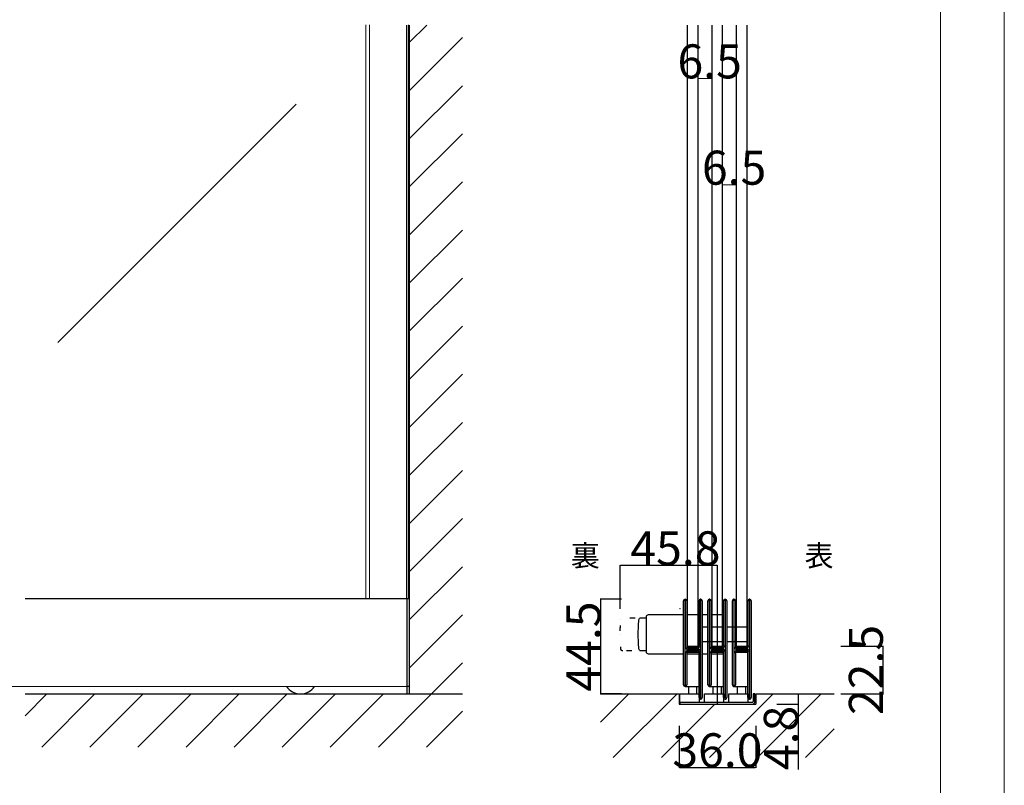
# Model space of a CAD drawing. Extents: x 0 to 1680, y -2 to 1186.
# Drawn here: x 1217 to 1680, y 239 to 599 of the extents above; entities that cross this region are included whole.
import ezdxf

# ---------------------------------------------------------------- set-up
doc = ezdxf.new("R2010")
doc.units = 0
doc.header["$LTSCALE"] = 4
doc.header["$MEASUREMENT"] = 0
doc.linetypes.add('DOT', pattern=[2.5, 0.625, -1.875])
doc.layers.get('Defpoints').update_dxf_attribs({"linetype": 'CONTINUOUS'})
for name, color, linetype, lineweight in [('_0-0_', 7, 'CONTINUOUS', 15), ('_0-1_', 7, 'CONTINUOUS', 30), ('_0-2_', 7, 'CONTINUOUS', 25), ('_0-3_', 7, 'CONTINUOUS', 30), ('_0-4_', 7, 'CONTINUOUS', 13)]:
    doc.layers.add(name, color=color, linetype=linetype, lineweight=lineweight)
doc.dimstyles.get("Standard").update_dxf_attribs({"dimtxt": 16, "dimasz": 0.18, "dimexe": 0.18, "dimexo": 0.0625, "dimgap": 0.09, "dimtad": 1, "dimdec": 1, "dimzin": 0, "dimdsep": 46, "dimtxsty": 'STANDARD', "dimcen": 0.09, "dimadec": 0, "dimazin": 0, "dimtfac": 1, "dimtdec": 1, "dimtofl": 0, "dimtmove": 0, "dimatfit": 3, "dimfxl": 1, "dimtolj": 1, "dimtzin": 0, "dimarcsym": 0})

# ---------------------------------------------------------------- blocks, each defined once
blk = doc.blocks.new('*D15')
at = {"layer": '_0-4_', "color": 0, "linetype": 'Continuous', "lineweight": -2}
for p, q in [((1499.25, 322.0625), (1499.25, 342.56)), ((1544.82, 342.38), (1499.43, 342.38)), ((1545, 277.2625), (1545, 342.56))]:
    blk.add_line(p, q, dxfattribs=at)
at = {"layer": '_0-4_', "color": 0, "linetype": 'Continuous'}
for points in [[(1499.43, 342.41), (1499.43, 342.35), (1499.25, 342.38)], [(1544.82, 342.41), (1544.82, 342.35), (1545, 342.38)]]:
    blk.add_solid(points, dxfattribs=at)
at = {"layer": 'Defpoints', "color": 0, "linetype": 'Continuous'}
for p in [(1499.25, 342.38), (1499.25, 322), (1545, 277.2)]:
    blk.add_point(p, dxfattribs=at)
at = {"layer": '_0-4_', "color": 0, "linetype": 'Continuous', "insert": (1525.225, 350.47), "char_height": 16, "attachment_point": 5}
blk.add_mtext('\\A1;45.8', dxfattribs=at)
blk = doc.blocks.new('*D16')
at = {"layer": '_0-4_', "color": 0, "linetype": 'Continuous', "lineweight": -2}
for p, q in [((1499.9375, 326.5), (1489.82, 326.5)), ((1490, 326.32), (1490, 282.18)), ((1499.9375, 282), (1489.82, 282))]:
    blk.add_line(p, q, dxfattribs=at)
at = {"layer": '_0-4_', "color": 0, "linetype": 'Continuous'}
for points in [[(1489.97, 326.32), (1490.03, 326.32), (1490, 326.5)], [(1489.97, 282.18), (1490.03, 282.18), (1490, 282)]]:
    blk.add_solid(points, dxfattribs=at)
at = {"layer": 'Defpoints', "color": 0, "linetype": 'Continuous'}
for p in [(1500, 326.5), (1490, 282), (1500, 282)]:
    blk.add_point(p, dxfattribs=at)
at = {"layer": '_0-4_', "color": 0, "linetype": 'Continuous', "insert": (1481.91, 304.25), "char_height": 16, "attachment_point": 5, "rotation": 90}
blk.add_mtext('\\A1;44.5', dxfattribs=at)
blk = doc.blocks.new('*D20')
at = {"layer": '_0-4_', "color": 0, "linetype": 'Continuous', "lineweight": -2}
for p, q in [((1527, 266.9375), (1527, 247.2)), ((1563, 266.9375), (1563, 247.2)), ((1527.18, 247.38), (1562.82, 247.38))]:
    blk.add_line(p, q, dxfattribs=at)
at = {"layer": '_0-4_', "color": 0, "linetype": 'Continuous'}
for points in [[(1527.18, 247.41), (1527.18, 247.35), (1527, 247.38)], [(1562.82, 247.41), (1562.82, 247.35), (1563, 247.38)]]:
    blk.add_solid(points, dxfattribs=at)
at = {"layer": 'Defpoints', "color": 0, "linetype": 'Continuous'}
for p in [(1527, 267), (1563, 267), (1563, 247.38)]:
    blk.add_point(p, dxfattribs=at)
at = {"layer": '_0-4_', "color": 0, "linetype": 'Continuous', "insert": (1545, 255.47), "char_height": 16, "attachment_point": 5}
blk.add_mtext('\\A1;36.0', dxfattribs=at)
blk = doc.blocks.new('*D74')
at = {"layer": '_0-4_', "color": 0, "linetype": 'Continuous', "lineweight": -2}
for p, q in [((1573.01, 282), (1583.12, 282)), ((1582.94, 281.82), (1582.94, 277.38)), ((1573.01, 277.2), (1583.12, 277.2)), ((1582.94, 277.2), (1582.94, 246.45))]:
    blk.add_line(p, q, dxfattribs=at)
at = {"layer": '_0-4_', "color": 0, "linetype": 'Continuous'}
for points in [[(1582.91, 281.82), (1582.97, 281.82), (1582.94, 282)], [(1582.91, 277.38), (1582.97, 277.38), (1582.94, 277.2)]]:
    blk.add_solid(points, dxfattribs=at)
at = {"layer": 'Defpoints', "color": 0, "linetype": 'Continuous'}
for p in [(1572.95, 282), (1582.94, 282), (1572.95, 277.2)]:
    blk.add_point(p, dxfattribs=at)
at = {"layer": '_0-4_', "color": 0, "linetype": 'Continuous', "insert": (1574.85, 261.28), "char_height": 16, "attachment_point": 5, "rotation": 90}
blk.add_mtext('\\A1;4.8', dxfattribs=at)
blk = doc.blocks.new('*D75')
at = {"layer": '_0-4_', "color": 0, "linetype": 'Continuous', "lineweight": -2}
for p, q in [((1603.0125, 304.5), (1623.13, 304.5)), ((1622.95, 282.18), (1622.95, 304.32)), ((1603.0125, 282), (1623.13, 282))]:
    blk.add_line(p, q, dxfattribs=at)
at = {"layer": '_0-4_', "color": 0, "linetype": 'Continuous'}
for points in [[(1622.92, 304.32), (1622.98, 304.32), (1622.95, 304.5)], [(1622.92, 282.18), (1622.98, 282.18), (1622.95, 282)]]:
    blk.add_solid(points, dxfattribs=at)
at = {"layer": 'Defpoints', "color": 0, "linetype": 'Continuous'}
for p in [(1602.95, 304.5), (1622.95, 304.5), (1602.95, 282)]:
    blk.add_point(p, dxfattribs=at)
at = {"layer": '_0-4_', "color": 0, "linetype": 'Continuous', "insert": (1614.86, 293.25), "char_height": 16, "attachment_point": 5, "rotation": 90}
blk.add_mtext('\\A1;22.5', dxfattribs=at)

msp = doc.modelspace()

# ---------------------------------------------------------------- linework, layer by layer
at = {"layer": '_0-0_', "color": 0, "linetype": 'Continuous'}
for p, q in [((1680, 1186), (1680, 2)), ((1650, 32), (1650, 1156))]:
    msp.add_line(p, q, dxfattribs=at)
at = {"layer": '_0-1_', "color": 0, "linetype": 'Continuous', "lineweight": 15}
msp.add_line((1381.21, 596.7), (1381.21, 326.7), dxfattribs=at)
at = {"layer": '_0-1_', "color": 0, "linetype": 'Continuous'}
for p, q in [((1400, 326.7), (1219.17, 326.7)), ((1398.8, 326.7), (1398.8, 282)), ((1529.05, 324.65), (1529.05, 325.75)), ((1529.05, 324.46), (1529.05, 324.65)), ((1529.05, 321.8), (1529.05, 324.46)), ((1529.65, 325.75), (1529.65, 324.65)), ((1529.65, 324.65), (1529.65, 324.46)), ((1529.65, 324.46), (1529.65, 321.8)), ((1529.95, 324.65), (1529.95, 325.75)), ((1529.95, 324.46), (1529.95, 324.65)), ((1529.95, 322.46), (1529.95, 324.46)), ((1530.55, 325.75), (1530.55, 324.65)), ((1530.55, 324.65), (1530.55, 324.46)), ((1530.55, 324.46), (1530.55, 322.46)), ((1536.35, 324.65), (1536.35, 325.75)), ((1536.35, 323.46), (1536.35, 324.65)), ((1536.95, 325.75), (1536.95, 324.65)), ((1536.95, 324.65), (1536.95, 323.46)), ((1537.25, 324.65), (1537.25, 325.75)), ((1537.25, 323.46), (1537.25, 324.65)), ((1537.85, 325.75), (1537.85, 324.65)), ((1537.85, 324.65), (1537.85, 323.46)), ((1540.55, 324.65), (1540.55, 325.75)), ((1540.55, 324.46), (1540.55, 324.65)), ((1540.55, 321.8), (1540.55, 324.46)), ((1541.15, 325.75), (1541.15, 324.65)), ((1541.15, 324.65), (1541.15, 324.46)), ((1541.15, 324.46), (1541.15, 321.8)), ((1541.45, 324.65), (1541.45, 325.75)), ((1541.45, 324.46), (1541.45, 324.65)), ((1541.45, 322.46), (1541.45, 324.46)), ((1542.05, 325.75), (1542.05, 324.65)), ((1542.05, 324.65), (1542.05, 324.46)), ((1542.05, 324.46), (1542.05, 322.46)), ((1547.85, 324.65), (1547.85, 325.75)), ((1547.85, 323.46), (1547.85, 324.65)), ((1548.45, 325.75), (1548.45, 324.65)), ((1548.45, 324.65), (1548.45, 323.46)), ((1548.75, 324.65), (1548.75, 325.75)), ((1548.75, 323.46), (1548.75, 324.65)), ((1549.35, 325.75), (1549.35, 324.65)), ((1549.35, 324.65), (1549.35, 323.46)), ((1552.05, 324.65), (1552.05, 325.75)), ((1552.05, 324.46), (1552.05, 324.65)), ((1552.05, 321.8), (1552.05, 324.46)), ((1552.65, 325.75), (1552.65, 324.65)), ((1552.65, 324.65), (1552.65, 324.46)), ((1552.65, 324.46), (1552.65, 321.8)), ((1552.95, 324.65), (1552.95, 325.75)), ((1552.95, 324.46), (1552.95, 324.65)), ((1552.95, 322.46), (1552.95, 324.46)), ((1553.55, 325.75), (1553.55, 324.65)), ((1553.55, 324.65), (1553.55, 324.46)), ((1553.55, 324.46), (1553.55, 322.46)), ((1559.35, 324.65), (1559.35, 325.75)), ((1559.35, 323.46), (1559.35, 324.65)), ((1559.95, 325.75), (1559.95, 324.65)), ((1559.95, 324.65), (1559.95, 323.46)), ((1560.25, 324.65), (1560.25, 325.75)), ((1560.25, 323.46), (1560.25, 324.65)), ((1560.85, 325.75), (1560.85, 324.65)), ((1560.85, 324.65), (1560.85, 323.46)), ((1529.05, 320.2), (1529.05, 321.8)), ((1529.05, 319), (1529.05, 320.2)), ((1529.65, 321.8), (1529.65, 320.2)), ((1529.65, 320.2), (1529.65, 319)), ((1529.95, 320.2), (1529.95, 322.46)), ((1529.95, 319), (1529.95, 320.2)), ((1530.55, 322.46), (1530.55, 320.2)), ((1530.55, 320.2), (1530.55, 319)), ((1536.35, 318.46), (1536.35, 323.46)), ((1536.95, 323.46), (1536.95, 318.46)), ((1537.25, 318.46), (1537.25, 323.46)), ((1537.85, 323.46), (1537.85, 318.46)), ((1540.55, 320.2), (1540.55, 321.8)), ((1540.55, 319), (1540.55, 320.2)), ((1541.15, 321.8), (1541.15, 320.2)), ((1541.15, 320.2), (1541.15, 319)), ((1541.45, 320.2), (1541.45, 322.46)), ((1541.45, 319), (1541.45, 320.2)), ((1542.05, 322.46), (1542.05, 320.2)), ((1542.05, 320.2), (1542.05, 319)), ((1547.85, 318.46), (1547.85, 323.46)), ((1548.45, 323.46), (1548.45, 318.46)), ((1548.75, 318.46), (1548.75, 323.46)), ((1549.35, 323.46), (1549.35, 318.46)), ((1552.05, 320.2), (1552.05, 321.8)), ((1552.05, 319), (1552.05, 320.2)), ((1552.65, 321.8), (1552.65, 320.2)), ((1552.65, 320.2), (1552.65, 319)), ((1552.95, 320.2), (1552.95, 322.46)), ((1552.95, 319), (1552.95, 320.2)), ((1553.55, 322.46), (1553.55, 320.2)), ((1553.55, 320.2), (1553.55, 319)), ((1559.35, 318.46), (1559.35, 323.46)), ((1559.95, 323.46), (1559.95, 318.46)), ((1560.25, 318.46), (1560.25, 323.46)), ((1560.85, 323.46), (1560.85, 318.46)), ((1529.05, 317), (1529.05, 319)), ((1529.05, 315.8), (1529.05, 317)), ((1529.05, 309.8), (1529.05, 315.8)), ((1529.65, 319), (1529.65, 317)), ((1529.65, 317), (1529.65, 315.8)), ((1529.65, 315.8), (1529.65, 309.8)), ((1529.95, 317), (1529.95, 319)), ((1529.95, 315.8), (1529.95, 317)), ((1529.95, 309.8), (1529.95, 315.8)), ((1530.55, 319), (1530.55, 317)), ((1530.55, 317), (1530.55, 315.8)), ((1530.55, 315.8), (1530.55, 309.8)), ((1536.35, 312), (1536.35, 318.46)), ((1536.95, 318.46), (1536.95, 312)), ((1537.25, 312), (1537.25, 318.46)), ((1537.85, 318.46), (1537.85, 312)), ((1540.55, 317), (1540.55, 319)), ((1540.55, 315.8), (1540.55, 317)), ((1540.55, 309.8), (1540.55, 315.8)), ((1541.15, 319), (1541.15, 317)), ((1541.15, 317), (1541.15, 315.8)), ((1541.15, 315.8), (1541.15, 309.8)), ((1541.45, 317), (1541.45, 319)), ((1541.45, 315.8), (1541.45, 317)), ((1541.45, 309.8), (1541.45, 315.8)), ((1542.05, 319), (1542.05, 317)), ((1542.05, 317), (1542.05, 315.8)), ((1542.05, 315.8), (1542.05, 309.8)), ((1547.85, 312), (1547.85, 318.46)), ((1548.45, 318.46), (1548.45, 312)), ((1548.75, 312), (1548.75, 318.46)), ((1549.35, 319.1), (1549.35, 300.9)), ((1549.35, 318.46), (1549.35, 312)), ((1552.05, 317), (1552.05, 319)), ((1552.05, 315.8), (1552.05, 317)), ((1552.05, 309.8), (1552.05, 315.8)), ((1552.65, 319), (1552.65, 317)), ((1552.65, 317), (1552.65, 315.8)), ((1552.65, 315.8), (1552.65, 309.8)), ((1552.95, 317), (1552.95, 319)), ((1552.95, 315.8), (1552.95, 317)), ((1552.95, 309.8), (1552.95, 315.8)), ((1553.55, 319), (1553.55, 317)), ((1553.55, 317), (1553.55, 315.8)), ((1553.55, 315.8), (1553.55, 309.8)), ((1559.35, 312), (1559.35, 318.46)), ((1559.95, 318.46), (1559.95, 312)), ((1560.25, 312), (1560.25, 318.46)), ((1560.85, 318.46), (1560.85, 312)), ((1536.35, 310.8), (1536.35, 312)), ((1536.35, 306.9), (1536.35, 310.8)), ((1536.95, 312), (1536.95, 310.8)), ((1536.95, 310.8), (1536.95, 306.9)), ((1537.25, 310.8), (1537.25, 312)), ((1537.25, 304.7), (1537.25, 310.8)), ((1537.85, 312), (1537.85, 310.8)), ((1537.85, 310.8), (1537.85, 304.7)), ((1547.85, 310.8), (1547.85, 312)), ((1547.85, 306.9), (1547.85, 310.8)), ((1548.45, 312), (1548.45, 310.8)), ((1548.45, 310.8), (1548.45, 306.9)), ((1548.75, 310.8), (1548.75, 312)), ((1548.75, 304.7), (1548.75, 310.8)), ((1549.35, 313.5), (1549.35, 306.5)), ((1549.35, 312), (1549.35, 310.8)), ((1549.35, 310.8), (1549.35, 304.7)), ((1559.35, 310.8), (1559.35, 312)), ((1559.35, 306.9), (1559.35, 310.8)), ((1559.95, 312), (1559.95, 310.8)), ((1559.95, 310.8), (1559.95, 306.9)), ((1560.25, 310.8), (1560.25, 312)), ((1560.25, 304.7), (1560.25, 310.8)), ((1560.85, 312), (1560.85, 310.8)), ((1560.85, 310.8), (1560.85, 304.7)), ((1529.05, 301.3), (1529.05, 309.8)), ((1529.65, 309.8), (1529.65, 301.3)), ((1529.95, 307.56), (1529.95, 309.8)), ((1529.95, 306.96), (1529.95, 307.56)), ((1529.95, 306.76), (1529.95, 306.96)), ((1529.95, 306.1), (1529.95, 306.76)), ((1529.95, 305.46), (1529.95, 306.1)), ((1530.55, 309.8), (1530.55, 307.56)), ((1530.55, 307.56), (1530.55, 306.96)), ((1530.55, 306.96), (1530.55, 306.76)), ((1530.55, 306.76), (1530.55, 306.1)), ((1530.55, 306.1), (1530.55, 305.46)), ((1536.35, 304.8), (1536.35, 306.9)), ((1536.95, 306.9), (1536.95, 304.8)), ((1540.55, 301.3), (1540.55, 309.8)), ((1541.15, 309.8), (1541.15, 301.3)), ((1541.45, 307.56), (1541.45, 309.8)), ((1541.45, 306.96), (1541.45, 307.56)), ((1541.45, 306.76), (1541.45, 306.96)), ((1541.45, 306.1), (1541.45, 306.76)), ((1541.45, 305.46), (1541.45, 306.1)), ((1542.05, 309.8), (1542.05, 307.56)), ((1542.05, 307.56), (1542.05, 306.96)), ((1542.05, 306.96), (1542.05, 306.76)), ((1542.05, 306.76), (1542.05, 306.1)), ((1542.05, 306.1), (1542.05, 305.46)), ((1547.85, 304.8), (1547.85, 306.9)), ((1548.45, 306.9), (1548.45, 304.8)), ((1552.05, 301.3), (1552.05, 309.8)), ((1552.65, 309.8), (1552.65, 301.3)), ((1552.95, 307.56), (1552.95, 309.8)), ((1552.95, 306.96), (1552.95, 307.56)), ((1552.95, 306.76), (1552.95, 306.96)), ((1552.95, 306.1), (1552.95, 306.76)), ((1552.95, 305.46), (1552.95, 306.1)), ((1553.55, 309.8), (1553.55, 307.56)), ((1553.55, 307.56), (1553.55, 306.96)), ((1553.55, 306.96), (1553.55, 306.76)), ((1553.55, 306.76), (1553.55, 306.1)), ((1553.55, 306.1), (1553.55, 305.46)), ((1559.35, 304.8), (1559.35, 306.9)), ((1559.95, 306.9), (1559.95, 304.8)), ((1529.05, 295.2), (1529.05, 301.3)), ((1529.65, 301.3), (1529.65, 295.2)), ((1529.95, 304), (1529.95, 305.46)), ((1529.95, 299.1), (1529.95, 301.2)), ((1530.55, 305.46), (1530.55, 304)), ((1530.55, 301.2), (1530.55, 299.1)), ((1530.75, 303.9), (1530.75, 304.5)), ((1530.75, 304.5), (1531.35, 304.5)), ((1531.35, 303.9), (1530.75, 303.9)), ((1530.75, 302.3), (1530.75, 302.9)), ((1530.75, 302.9), (1531.35, 302.9)), ((1531.35, 302.3), (1530.75, 302.3)), ((1530.85, 303.7), (1532.41, 303.7)), ((1532.41, 303.1), (1530.85, 303.1)), ((1530.85, 302.1), (1532.41, 302.1)), ((1532.41, 301.5), (1530.85, 301.5)), ((1531.35, 304.5), (1531.65, 304.5)), ((1531.65, 303.9), (1531.35, 303.9)), ((1531.35, 302.9), (1531.65, 302.9)), ((1531.65, 302.3), (1531.35, 302.3)), ((1531.65, 304.5), (1532.15, 304.5)), ((1532.15, 303.9), (1531.65, 303.9)), ((1531.65, 302.9), (1532.15, 302.9)), ((1532.15, 302.3), (1531.65, 302.3)), ((1532.15, 304.5), (1532.41, 304.5)), ((1532.41, 303.9), (1532.15, 303.9)), ((1532.15, 302.9), (1532.41, 302.9)), ((1532.41, 302.3), (1532.15, 302.3)), ((1532.41, 304.5), (1532.91, 304.5)), ((1532.91, 303.9), (1532.41, 303.9)), ((1532.41, 303.7), (1532.91, 303.7)), ((1532.91, 303.1), (1532.41, 303.1)), ((1532.41, 302.9), (1532.91, 302.9)), ((1532.91, 302.3), (1532.41, 302.3)), ((1532.41, 302.1), (1532.91, 302.1)), ((1532.91, 301.5), (1532.41, 301.5)), ((1532.91, 304.5), (1532.95, 304.5)), ((1532.95, 303.9), (1532.91, 303.9)), ((1532.91, 303.7), (1532.95, 303.7)), ((1532.95, 303.1), (1532.91, 303.1)), ((1532.91, 302.9), (1532.95, 302.9)), ((1532.95, 302.3), (1532.91, 302.3)), ((1532.91, 302.1), (1532.95, 302.1)), ((1532.95, 301.5), (1532.91, 301.5)), ((1532.95, 304.5), (1533.11, 304.5)), ((1533.11, 303.9), (1532.95, 303.9)), ((1532.95, 303.7), (1533.11, 303.7)), ((1533.11, 303.1), (1532.95, 303.1)), ((1532.95, 302.9), (1533.11, 302.9)), ((1533.11, 302.3), (1532.95, 302.3)), ((1532.95, 302.1), (1533.11, 302.1)), ((1533.11, 301.5), (1532.95, 301.5)), ((1533.11, 304.5), (1533.35, 304.5)), ((1533.35, 303.9), (1533.11, 303.9)), ((1533.11, 303.7), (1533.15, 303.7)), ((1533.15, 303.1), (1533.11, 303.1)), ((1533.11, 302.9), (1533.35, 302.9)), ((1533.35, 302.3), (1533.11, 302.3)), ((1533.11, 302.1), (1533.15, 302.1)), ((1533.15, 301.5), (1533.11, 301.5)), ((1533.15, 303.7), (1533.61, 303.7)), ((1533.61, 303.1), (1533.15, 303.1)), ((1533.15, 302.1), (1533.61, 302.1)), ((1533.61, 301.5), (1533.15, 301.5)), ((1533.35, 304.5), (1533.61, 304.5)), ((1533.61, 303.9), (1533.35, 303.9)), ((1533.35, 302.9), (1533.61, 302.9)), ((1533.61, 302.3), (1533.35, 302.3)), ((1533.61, 304.5), (1533.95, 304.5)), ((1533.95, 303.9), (1533.61, 303.9)), ((1533.61, 303.7), (1533.75, 303.7)), ((1533.75, 303.1), (1533.61, 303.1)), ((1533.61, 302.9), (1533.95, 302.9)), ((1533.95, 302.3), (1533.61, 302.3)), ((1533.61, 302.1), (1533.75, 302.1)), ((1533.75, 301.5), (1533.61, 301.5)), ((1533.75, 303.7), (1534.75, 303.7)), ((1534.75, 303.1), (1533.75, 303.1)), ((1533.75, 302.1), (1534.75, 302.1)), ((1534.75, 301.5), (1533.75, 301.5)), ((1533.95, 304.5), (1536.05, 304.5)), ((1536.05, 303.9), (1533.95, 303.9)), ((1533.95, 302.9), (1536.05, 302.9)), ((1536.05, 302.3), (1533.95, 302.3)), ((1534.75, 303.7), (1535.25, 303.7)), ((1535.25, 303.1), (1534.75, 303.1)), ((1534.75, 302.1), (1535.25, 302.1)), ((1535.25, 301.5), (1534.75, 301.5)), ((1535.25, 303.7), (1535.55, 303.7)), ((1535.55, 303.1), (1535.25, 303.1)), ((1535.25, 302.1), (1535.55, 302.1)), ((1535.55, 301.5), (1535.25, 301.5)), ((1535.55, 303.7), (1536.15, 303.7)), ((1536.15, 303.1), (1535.55, 303.1)), ((1535.55, 302.1), (1536.15, 302.1)), ((1536.15, 301.5), (1535.55, 301.5)), ((1536.15, 303.7), (1536.15, 303.1)), ((1536.15, 302.1), (1536.15, 301.5)), ((1536.35, 300.66), (1536.35, 302)), ((1536.95, 302), (1536.95, 300.66)), ((1537.25, 295), (1537.25, 304.7)), ((1537.85, 304.7), (1537.85, 295)), ((1540.55, 295.2), (1540.55, 301.3)), ((1541.15, 301.3), (1541.15, 295.2)), ((1541.45, 304), (1541.45, 305.46)), ((1541.45, 299.1), (1541.45, 301.2)), ((1542.05, 305.46), (1542.05, 304)), ((1542.05, 301.2), (1542.05, 299.1)), ((1542.25, 303.9), (1542.25, 304.5)), ((1542.25, 304.5), (1542.85, 304.5)), ((1542.85, 303.9), (1542.25, 303.9)), ((1542.25, 302.3), (1542.25, 302.9)), ((1542.25, 302.9), (1542.85, 302.9)), ((1542.85, 302.3), (1542.25, 302.3)), ((1542.35, 303.7), (1543.91, 303.7)), ((1543.91, 303.1), (1542.35, 303.1)), ((1542.35, 302.1), (1543.91, 302.1)), ((1543.91, 301.5), (1542.35, 301.5)), ((1542.85, 304.5), (1543.15, 304.5)), ((1543.15, 303.9), (1542.85, 303.9)), ((1542.85, 302.9), (1543.15, 302.9)), ((1543.15, 302.3), (1542.85, 302.3)), ((1543.15, 304.5), (1543.65, 304.5)), ((1543.65, 303.9), (1543.15, 303.9)), ((1543.15, 302.9), (1543.65, 302.9)), ((1543.65, 302.3), (1543.15, 302.3)), ((1543.65, 304.5), (1543.91, 304.5)), ((1543.91, 303.9), (1543.65, 303.9)), ((1543.65, 302.9), (1543.91, 302.9)), ((1543.91, 302.3), (1543.65, 302.3)), ((1543.91, 304.5), (1544.41, 304.5)), ((1544.41, 303.9), (1543.91, 303.9)), ((1543.91, 303.7), (1544.41, 303.7)), ((1544.41, 303.1), (1543.91, 303.1)), ((1543.91, 302.9), (1544.41, 302.9)), ((1544.41, 302.3), (1543.91, 302.3)), ((1543.91, 302.1), (1544.41, 302.1)), ((1544.41, 301.5), (1543.91, 301.5)), ((1544.41, 304.5), (1544.45, 304.5)), ((1544.45, 303.9), (1544.41, 303.9)), ((1544.41, 303.7), (1544.45, 303.7)), ((1544.45, 303.1), (1544.41, 303.1)), ((1544.41, 302.9), (1544.45, 302.9)), ((1544.45, 302.3), (1544.41, 302.3)), ((1544.41, 302.1), (1544.45, 302.1)), ((1544.45, 301.5), (1544.41, 301.5)), ((1544.45, 304.5), (1544.61, 304.5)), ((1544.61, 303.9), (1544.45, 303.9)), ((1544.45, 303.7), (1544.61, 303.7)), ((1544.61, 303.1), (1544.45, 303.1)), ((1544.45, 302.9), (1544.61, 302.9)), ((1544.61, 302.3), (1544.45, 302.3)), ((1544.45, 302.1), (1544.61, 302.1)), ((1544.61, 301.5), (1544.45, 301.5)), ((1544.61, 304.5), (1544.85, 304.5)), ((1544.85, 303.9), (1544.61, 303.9)), ((1544.61, 303.7), (1544.65, 303.7)), ((1544.65, 303.1), (1544.61, 303.1)), ((1544.61, 302.9), (1544.85, 302.9)), ((1544.85, 302.3), (1544.61, 302.3)), ((1544.61, 302.1), (1544.65, 302.1)), ((1544.65, 301.5), (1544.61, 301.5)), ((1544.65, 303.7), (1545.11, 303.7)), ((1545.11, 303.1), (1544.65, 303.1)), ((1544.65, 302.1), (1545.11, 302.1)), ((1545.11, 301.5), (1544.65, 301.5)), ((1544.85, 304.5), (1545.11, 304.5)), ((1545.11, 303.9), (1544.85, 303.9)), ((1544.85, 302.9), (1545.11, 302.9)), ((1545.11, 302.3), (1544.85, 302.3)), ((1545.11, 304.5), (1545.45, 304.5)), ((1545.45, 303.9), (1545.11, 303.9)), ((1545.11, 303.7), (1545.25, 303.7)), ((1545.25, 303.1), (1545.11, 303.1)), ((1545.11, 302.9), (1545.45, 302.9)), ((1545.45, 302.3), (1545.11, 302.3)), ((1545.11, 302.1), (1545.25, 302.1)), ((1545.25, 301.5), (1545.11, 301.5)), ((1545.25, 303.7), (1546.25, 303.7)), ((1546.25, 303.1), (1545.25, 303.1)), ((1545.25, 302.1), (1546.25, 302.1)), ((1546.25, 301.5), (1545.25, 301.5)), ((1545.45, 304.5), (1547.55, 304.5)), ((1547.55, 303.9), (1545.45, 303.9)), ((1545.45, 302.9), (1547.55, 302.9)), ((1547.55, 302.3), (1545.45, 302.3)), ((1546.25, 303.7), (1546.75, 303.7)), ((1546.75, 303.1), (1546.25, 303.1)), ((1546.25, 302.1), (1546.75, 302.1)), ((1546.75, 301.5), (1546.25, 301.5)), ((1546.75, 303.7), (1547.05, 303.7)), ((1547.05, 303.1), (1546.75, 303.1)), ((1546.75, 302.1), (1547.05, 302.1)), ((1547.05, 301.5), (1546.75, 301.5)), ((1547.05, 303.7), (1547.65, 303.7)), ((1547.65, 303.1), (1547.05, 303.1)), ((1547.05, 302.1), (1547.65, 302.1)), ((1547.65, 301.5), (1547.05, 301.5)), ((1547.65, 303.7), (1547.65, 303.1)), ((1547.65, 302.1), (1547.65, 301.5)), ((1547.85, 300.66), (1547.85, 302)), ((1548.45, 302), (1548.45, 300.66)), ((1548.75, 295), (1548.75, 304.7)), ((1549.35, 304.7), (1549.35, 295)), ((1552.05, 295.2), (1552.05, 301.3)), ((1552.65, 301.3), (1552.65, 295.2)), ((1552.95, 304), (1552.95, 305.46)), ((1552.95, 299.1), (1552.95, 301.2)), ((1553.55, 305.46), (1553.55, 304)), ((1553.55, 301.2), (1553.55, 299.1)), ((1553.75, 303.9), (1553.75, 304.5)), ((1553.75, 304.5), (1554.35, 304.5)), ((1554.35, 303.9), (1553.75, 303.9)), ((1553.75, 302.3), (1553.75, 302.9)), ((1553.75, 302.9), (1554.35, 302.9)), ((1554.35, 302.3), (1553.75, 302.3)), ((1553.85, 303.7), (1555.41, 303.7)), ((1555.41, 303.1), (1553.85, 303.1)), ((1553.85, 302.1), (1555.41, 302.1)), ((1555.41, 301.5), (1553.85, 301.5)), ((1554.35, 304.5), (1554.65, 304.5)), ((1554.65, 303.9), (1554.35, 303.9)), ((1554.35, 302.9), (1554.65, 302.9)), ((1554.65, 302.3), (1554.35, 302.3)), ((1554.65, 304.5), (1555.15, 304.5)), ((1555.15, 303.9), (1554.65, 303.9)), ((1554.65, 302.9), (1555.15, 302.9)), ((1555.15, 302.3), (1554.65, 302.3)), ((1555.15, 304.5), (1555.41, 304.5)), ((1555.41, 303.9), (1555.15, 303.9)), ((1555.15, 302.9), (1555.41, 302.9)), ((1555.41, 302.3), (1555.15, 302.3)), ((1555.41, 304.5), (1555.91, 304.5)), ((1555.91, 303.9), (1555.41, 303.9)), ((1555.41, 303.7), (1555.91, 303.7)), ((1555.91, 303.1), (1555.41, 303.1)), ((1555.41, 302.9), (1555.91, 302.9)), ((1555.91, 302.3), (1555.41, 302.3)), ((1555.41, 302.1), (1555.91, 302.1)), ((1555.91, 301.5), (1555.41, 301.5)), ((1555.91, 304.5), (1555.95, 304.5)), ((1555.95, 303.9), (1555.91, 303.9)), ((1555.91, 303.7), (1555.95, 303.7)), ((1555.95, 303.1), (1555.91, 303.1)), ((1555.91, 302.9), (1555.95, 302.9)), ((1555.95, 302.3), (1555.91, 302.3)), ((1555.91, 302.1), (1555.95, 302.1)), ((1555.95, 301.5), (1555.91, 301.5)), ((1555.95, 304.5), (1556.11, 304.5)), ((1556.11, 303.9), (1555.95, 303.9)), ((1555.95, 303.7), (1556.11, 303.7)), ((1556.11, 303.1), (1555.95, 303.1)), ((1555.95, 302.9), (1556.11, 302.9)), ((1556.11, 302.3), (1555.95, 302.3)), ((1555.95, 302.1), (1556.11, 302.1)), ((1556.11, 301.5), (1555.95, 301.5)), ((1556.11, 304.5), (1556.35, 304.5)), ((1556.35, 303.9), (1556.11, 303.9)), ((1556.11, 303.7), (1556.15, 303.7)), ((1556.15, 303.1), (1556.11, 303.1)), ((1556.11, 302.9), (1556.35, 302.9)), ((1556.35, 302.3), (1556.11, 302.3)), ((1556.11, 302.1), (1556.15, 302.1)), ((1556.15, 301.5), (1556.11, 301.5)), ((1556.15, 303.7), (1556.61, 303.7)), ((1556.61, 303.1), (1556.15, 303.1)), ((1556.15, 302.1), (1556.61, 302.1)), ((1556.61, 301.5), (1556.15, 301.5)), ((1556.35, 304.5), (1556.61, 304.5)), ((1556.61, 303.9), (1556.35, 303.9)), ((1556.35, 302.9), (1556.61, 302.9)), ((1556.61, 302.3), (1556.35, 302.3)), ((1556.61, 304.5), (1556.95, 304.5)), ((1556.95, 303.9), (1556.61, 303.9)), ((1556.61, 303.7), (1556.75, 303.7)), ((1556.75, 303.1), (1556.61, 303.1)), ((1556.61, 302.9), (1556.95, 302.9)), ((1556.95, 302.3), (1556.61, 302.3)), ((1556.61, 302.1), (1556.75, 302.1)), ((1556.75, 301.5), (1556.61, 301.5)), ((1556.75, 303.7), (1557.75, 303.7)), ((1557.75, 303.1), (1556.75, 303.1)), ((1556.75, 302.1), (1557.75, 302.1)), ((1557.75, 301.5), (1556.75, 301.5)), ((1556.95, 304.5), (1559.05, 304.5)), ((1559.05, 303.9), (1556.95, 303.9)), ((1556.95, 302.9), (1559.05, 302.9)), ((1559.05, 302.3), (1556.95, 302.3)), ((1557.75, 303.7), (1558.25, 303.7)), ((1558.25, 303.1), (1557.75, 303.1)), ((1557.75, 302.1), (1558.25, 302.1)), ((1558.25, 301.5), (1557.75, 301.5)), ((1558.25, 303.7), (1558.55, 303.7)), ((1558.55, 303.1), (1558.25, 303.1)), ((1558.25, 302.1), (1558.55, 302.1)), ((1558.55, 301.5), (1558.25, 301.5)), ((1558.55, 303.7), (1559.15, 303.7)), ((1559.15, 303.1), (1558.55, 303.1)), ((1558.55, 302.1), (1559.15, 302.1)), ((1559.15, 301.5), (1558.55, 301.5)), ((1559.15, 303.7), (1559.15, 303.1)), ((1559.15, 302.1), (1559.15, 301.5)), ((1559.35, 300.66), (1559.35, 302)), ((1559.95, 302), (1559.95, 300.66)), ((1560.25, 295), (1560.25, 304.7)), ((1560.85, 304.7), (1560.85, 295)), ((1529.95, 295.2), (1529.95, 299.1)), ((1530.55, 299.1), (1530.55, 295.2)), ((1536.35, 300.46), (1536.35, 300.66)), ((1536.35, 299.7), (1536.35, 300.46)), ((1536.35, 295), (1536.35, 299.7)), ((1536.95, 300.66), (1536.95, 300.46)), ((1536.95, 300.46), (1536.95, 299.7)), ((1536.95, 299.7), (1536.95, 295)), ((1541.45, 295.2), (1541.45, 299.1)), ((1542.05, 300.9), (1547.85, 300.9)), ((1542.05, 299.1), (1542.05, 295.2)), ((1547.85, 300.46), (1547.85, 300.66)), ((1547.85, 299.7), (1547.85, 300.46)), ((1547.85, 295), (1547.85, 299.7)), ((1548.45, 300.66), (1548.45, 300.46)), ((1548.45, 300.46), (1548.45, 299.7)), ((1548.45, 299.7), (1548.45, 295)), ((1552.95, 295.2), (1552.95, 299.1)), ((1553.55, 299.1), (1553.55, 295.2)), ((1559.35, 300.46), (1559.35, 300.66)), ((1559.35, 299.7), (1559.35, 300.46)), ((1559.35, 295), (1559.35, 299.7)), ((1559.95, 300.66), (1559.95, 300.46)), ((1559.95, 300.46), (1559.95, 299.7)), ((1559.95, 299.7), (1559.95, 295)), ((1529.05, 294.5), (1529.05, 295.2)), ((1529.05, 294), (1529.05, 294.5)), ((1529.05, 293.2), (1529.05, 294)), ((1529.05, 292.2), (1529.05, 293.2)), ((1529.05, 288.46), (1529.05, 292.2)), ((1529.65, 295.2), (1529.65, 294.5)), ((1529.65, 294.5), (1529.65, 294)), ((1529.65, 294), (1529.65, 293.2)), ((1529.65, 293.2), (1529.65, 292.2)), ((1529.65, 292.2), (1529.65, 288.46)), ((1529.95, 294.5), (1529.95, 295.2)), ((1529.95, 294), (1529.95, 294.5)), ((1529.95, 293.2), (1529.95, 294)), ((1529.95, 292.2), (1529.95, 293.2)), ((1529.95, 288.46), (1529.95, 292.2)), ((1530.55, 295.2), (1530.55, 294.5)), ((1530.55, 294.5), (1530.55, 294)), ((1530.55, 294), (1530.55, 293.2)), ((1530.55, 293.2), (1530.55, 292.2)), ((1530.55, 292.2), (1530.55, 288.46)), ((1536.35, 294.5), (1536.35, 295)), ((1536.35, 288.5), (1536.35, 294.5)), ((1536.95, 295), (1536.95, 294.5)), ((1536.95, 294.5), (1536.95, 288.5)), ((1537.25, 294.5), (1537.25, 295)), ((1537.25, 288.5), (1537.25, 294.5)), ((1537.85, 295), (1537.85, 294.5)), ((1537.85, 294.5), (1537.85, 288.5)), ((1540.55, 294.5), (1540.55, 295.2)), ((1540.55, 294), (1540.55, 294.5)), ((1540.55, 293.2), (1540.55, 294)), ((1540.55, 292.2), (1540.55, 293.2)), ((1540.55, 288.46), (1540.55, 292.2)), ((1541.15, 295.2), (1541.15, 294.5)), ((1541.15, 294.5), (1541.15, 294)), ((1541.15, 294), (1541.15, 293.2)), ((1541.15, 293.2), (1541.15, 292.2)), ((1541.15, 292.2), (1541.15, 288.46)), ((1541.45, 294.5), (1541.45, 295.2)), ((1541.45, 294), (1541.45, 294.5)), ((1541.45, 293.2), (1541.45, 294)), ((1541.45, 292.2), (1541.45, 293.2)), ((1541.45, 288.46), (1541.45, 292.2)), ((1542.05, 295.2), (1542.05, 294.5)), ((1542.05, 294.5), (1542.05, 294)), ((1542.05, 294), (1542.05, 293.2)), ((1542.05, 293.2), (1542.05, 292.2)), ((1542.05, 292.2), (1542.05, 288.46)), ((1547.85, 294.5), (1547.85, 295)), ((1547.85, 288.5), (1547.85, 294.5)), ((1548.45, 295), (1548.45, 294.5)), ((1548.45, 294.5), (1548.45, 288.5)), ((1548.75, 294.5), (1548.75, 295)), ((1548.75, 288.5), (1548.75, 294.5)), ((1549.35, 295), (1549.35, 294.5)), ((1549.35, 294.5), (1549.35, 288.5)), ((1552.05, 294.5), (1552.05, 295.2)), ((1552.05, 294), (1552.05, 294.5)), ((1552.05, 293.2), (1552.05, 294)), ((1552.05, 292.2), (1552.05, 293.2)), ((1552.05, 288.46), (1552.05, 292.2)), ((1552.65, 295.2), (1552.65, 294.5)), ((1552.65, 294.5), (1552.65, 294)), ((1552.65, 294), (1552.65, 293.2)), ((1552.65, 293.2), (1552.65, 292.2)), ((1552.65, 292.2), (1552.65, 288.46)), ((1552.95, 294.5), (1552.95, 295.2)), ((1552.95, 294), (1552.95, 294.5)), ((1552.95, 293.2), (1552.95, 294)), ((1552.95, 292.2), (1552.95, 293.2)), ((1552.95, 288.46), (1552.95, 292.2)), ((1553.55, 295.2), (1553.55, 294.5)), ((1553.55, 294.5), (1553.55, 294)), ((1553.55, 294), (1553.55, 293.2)), ((1553.55, 293.2), (1553.55, 292.2)), ((1553.55, 292.2), (1553.55, 288.46)), ((1559.35, 294.5), (1559.35, 295)), ((1559.35, 288.5), (1559.35, 294.5)), ((1559.95, 295), (1559.95, 294.5)), ((1559.95, 294.5), (1559.95, 288.5)), ((1560.25, 294.5), (1560.25, 295)), ((1560.25, 288.5), (1560.25, 294.5)), ((1560.85, 295), (1560.85, 294.5)), ((1560.85, 294.5), (1560.85, 288.5)), ((1529.05, 287.46), (1529.05, 288.46)), ((1529.05, 287.35), (1529.05, 287.46)), ((1529.05, 286.25), (1529.05, 287.35)), ((1529.65, 288.46), (1529.65, 287.46)), ((1529.65, 287.46), (1529.65, 287.35)), ((1529.65, 287.35), (1529.65, 286.25)), ((1529.95, 287.46), (1529.95, 288.46)), ((1529.95, 287.35), (1529.95, 287.46)), ((1529.95, 286.25), (1529.95, 287.35)), ((1530.55, 288.46), (1530.55, 287.46)), ((1530.55, 287.46), (1530.55, 287.35)), ((1530.55, 287.35), (1530.55, 286.25)), ((1536.35, 287), (1536.35, 288.5)), ((1536.95, 288.5), (1536.95, 287)), ((1537.25, 287), (1537.25, 288.5)), ((1537.85, 288.5), (1537.85, 287)), ((1540.55, 287.46), (1540.55, 288.46)), ((1540.55, 287.35), (1540.55, 287.46)), ((1540.55, 286.25), (1540.55, 287.35)), ((1541.15, 288.46), (1541.15, 287.46)), ((1541.15, 287.46), (1541.15, 287.35)), ((1541.15, 287.35), (1541.15, 286.25)), ((1541.45, 287.46), (1541.45, 288.46)), ((1541.45, 287.35), (1541.45, 287.46)), ((1541.45, 286.25), (1541.45, 287.35)), ((1542.05, 288.46), (1542.05, 287.46)), ((1542.05, 287.46), (1542.05, 287.35)), ((1542.05, 287.35), (1542.05, 286.25)), ((1547.85, 287), (1547.85, 288.5)), ((1548.45, 288.5), (1548.45, 287)), ((1548.75, 287), (1548.75, 288.5)), ((1549.35, 288.5), (1549.35, 287)), ((1552.05, 287.46), (1552.05, 288.46)), ((1552.05, 287.35), (1552.05, 287.46)), ((1552.05, 286.25), (1552.05, 287.35)), ((1552.65, 288.46), (1552.65, 287.46)), ((1552.65, 287.46), (1552.65, 287.35)), ((1552.65, 287.35), (1552.65, 286.25)), ((1552.95, 287.46), (1552.95, 288.46)), ((1552.95, 287.35), (1552.95, 287.46)), ((1552.95, 286.25), (1552.95, 287.35)), ((1553.55, 288.46), (1553.55, 287.46)), ((1553.55, 287.46), (1553.55, 287.35)), ((1553.55, 287.35), (1553.55, 286.25)), ((1559.35, 287), (1559.35, 288.5)), ((1559.95, 288.5), (1559.95, 287)), ((1560.25, 287), (1560.25, 288.5)), ((1560.85, 288.5), (1560.85, 287)), ((1400, 285.5), (1398.8, 285.5)), ((1529.8, 285.5), (1536.35, 285.5)), ((1531.35, 285.5), (1531.35, 282)), ((1535.35, 282), (1535.35, 285.5)), ((1536.35, 285.8), (1536.35, 287)), ((1536.35, 282.46), (1536.35, 285.8)), ((1536.95, 287), (1536.95, 285.8)), ((1536.95, 285.8), (1536.95, 282.46)), ((1537.25, 285.8), (1537.25, 287)), ((1537.25, 284.2), (1537.25, 285.8)), ((1537.25, 282.46), (1537.25, 284.2)), ((1537.85, 287), (1537.85, 285.8)), ((1537.85, 285.8), (1537.85, 284.2)), ((1537.85, 284.2), (1537.85, 282.46)), ((1541.3, 285.5), (1547.85, 285.5)), ((1542.85, 285.5), (1542.85, 282)), ((1546.85, 282), (1546.85, 285.5)), ((1547.85, 285.8), (1547.85, 287)), ((1547.85, 282.46), (1547.85, 285.8)), ((1548.45, 287), (1548.45, 285.8)), ((1548.45, 285.8), (1548.45, 282.46)), ((1548.75, 285.8), (1548.75, 287)), ((1548.75, 284.2), (1548.75, 285.8)), ((1548.75, 282.46), (1548.75, 284.2)), ((1549.35, 287), (1549.35, 285.8)), ((1549.35, 285.8), (1549.35, 284.2)), ((1549.35, 284.2), (1549.35, 282.46)), ((1552.8, 285.5), (1559.35, 285.5)), ((1554.35, 285.5), (1554.35, 282)), ((1558.35, 282), (1558.35, 285.5)), ((1559.35, 285.8), (1559.35, 287)), ((1559.35, 282.46), (1559.35, 285.8)), ((1559.95, 287), (1559.95, 285.8)), ((1559.95, 285.8), (1559.95, 282.46)), ((1560.25, 285.8), (1560.25, 287)), ((1560.25, 284.2), (1560.25, 285.8)), ((1560.25, 282.46), (1560.25, 284.2)), ((1560.85, 287), (1560.85, 285.8)), ((1560.85, 285.8), (1560.85, 284.2)), ((1560.85, 284.2), (1560.85, 282.46)), ((1527.35, 282), (1536.35, 282)), ((1527.35, 278), (1527.35, 282)), ((1531.35, 282), (1532.35, 282)), ((1532.35, 282), (1534.35, 282)), ((1534.35, 282), (1535.35, 282)), ((1536.35, 281.46), (1536.35, 282.46)), ((1536.35, 282), (1536.35, 278)), ((1536.35, 281.35), (1536.35, 281.46)), ((1536.35, 280.25), (1536.35, 281.35)), ((1536.95, 282.46), (1536.95, 281.46)), ((1536.95, 281.46), (1536.95, 281.35)), ((1536.95, 281.35), (1536.95, 280.25)), ((1537.25, 281.46), (1537.25, 282.46)), ((1537.25, 281.35), (1537.25, 281.46)), ((1537.25, 280.25), (1537.25, 281.35)), ((1537.85, 282.46), (1537.85, 281.46)), ((1537.85, 281.46), (1537.85, 281.35)), ((1537.85, 281.35), (1537.85, 280.25)), ((1538.85, 282), (1547.85, 282)), ((1538.85, 278), (1538.85, 282)), ((1542.85, 282), (1543.85, 282)), ((1543.85, 282), (1545.85, 282)), ((1545.85, 282), (1546.85, 282)), ((1547.85, 281.46), (1547.85, 282.46)), ((1547.85, 282), (1547.85, 278)), ((1547.85, 281.35), (1547.85, 281.46)), ((1547.85, 280.25), (1547.85, 281.35)), ((1548.45, 282.46), (1548.45, 281.46)), ((1548.45, 281.46), (1548.45, 281.35)), ((1548.45, 281.35), (1548.45, 280.25)), ((1548.75, 281.46), (1548.75, 282.46)), ((1548.75, 281.35), (1548.75, 281.46)), ((1548.75, 280.25), (1548.75, 281.35)), ((1549.35, 282.46), (1549.35, 281.46)), ((1549.35, 281.46), (1549.35, 281.35)), ((1549.35, 281.35), (1549.35, 280.25)), ((1550.35, 282), (1559.35, 282)), ((1550.35, 278), (1550.35, 282)), ((1554.35, 282), (1555.35, 282)), ((1555.35, 282), (1557.35, 282)), ((1557.35, 282), (1558.35, 282)), ((1559.35, 281.46), (1559.35, 282.46)), ((1559.35, 282), (1559.35, 278)), ((1559.35, 281.35), (1559.35, 281.46)), ((1559.35, 280.25), (1559.35, 281.35)), ((1559.95, 282.46), (1559.95, 281.46)), ((1559.95, 281.46), (1559.95, 281.35)), ((1559.95, 281.35), (1559.95, 280.25)), ((1560.25, 281.46), (1560.25, 282.46)), ((1560.25, 281.35), (1560.25, 281.46)), ((1560.25, 280.25), (1560.25, 281.35)), ((1560.85, 282.46), (1560.85, 281.46)), ((1560.85, 281.46), (1560.85, 281.35)), ((1560.85, 281.35), (1560.85, 280.25)), ((1562.65, 282), (1561.85, 282)), ((1561.85, 282), (1561.85, 278.4)), ((1562.65, 278.4), (1562.65, 282)), ((1536.35, 278), (1527.35, 278)), ((1532.5, 278), (1527.35, 278)), ((1527.35, 278), (1527.35, 277.2)), ((1527.35, 277.2), (1532.5, 277.2)), ((1527.5, 277.2), (1561.45, 277.2)), ((1550.15, 278), (1532.5, 278)), ((1532.5, 277.2), (1550.15, 277.2)), ((1547.85, 278), (1538.85, 278)), ((1550.25, 278), (1550.15, 278)), ((1550.15, 277.2), (1550.25, 277.2)), ((1561.45, 278), (1550.25, 278)), ((1550.25, 277.2), (1561.45, 277.2)), ((1559.35, 278), (1550.35, 278))]:
    msp.add_line(p, q, dxfattribs=at)
at = {"layer": '_0-1_', "color": 0, "linetype": 'Continuous', "lineweight": 15}
msp.add_lwpolyline([(1379.6, 596.7), (1379.6, 326.7), (1399.6, 326.7), (1399.6, 596.7)], dxfattribs=at)
at = {"layer": '_0-1_', "color": 0, "linetype": 'DOT', "flags": 128}
msp.add_lwpolyline([(1500.56, 302.2), (1500.56, 302.2, -0.414214), (1499.56, 303.2), (1499.56, 303.2), (1499.56, 303.2, -0.022803), (1499.25, 310), (1499.25, 310, -0.022793), (1499.56, 316.8), (1499.56, 316.8), (1499.56, 316.8, -0.414214), (1500.56, 317.8), (1511.25, 317.8), (1511.45, 317.8), (1511.45, 302.2), (1511.25, 302.2), (1500.56, 302.2)], format="xyb", close=True, dxfattribs=at)
at = {"layer": '_0-1_', "color": 0, "linetype": 'Continuous', "flags": 128}
msp.add_lwpolyline([(1508.06, 303.2), (1508.06, 303.2, -0.022803), (1507.75, 310), (1507.75, 310, -0.022793), (1508.06, 316.8), (1508.06, 316.8), (1508.06, 316.8, -0.414214), (1509.06, 317.8), (1511.25, 317.8), (1511.45, 317.8), (1511.45, 302.2), (1511.25, 302.2), (1509.06, 302.2), (1509.06, 302.2, -0.414214), (1508.06, 303.2), (1508.06, 303.2)], format="xyb", close=True, dxfattribs=at)
msp.add_lwpolyline([(1529.05, 319.1), (1526.75, 319.1), (1526.55, 319.1), (1513.75, 319.1), (1512.45, 319.1), (1512.45, 319.1, 0.414214), (1511.45, 318.1), (1511.45, 301.9, 0.414214), (1512.45, 300.9), (1513.75, 300.9), (1526.55, 300.9), (1526.75, 300.9), (1529.05, 300.9)], format="xyb", dxfattribs=at)
for points in [[(1536.35, 319.1), (1536.15, 319.1), (1530.55, 319.1)], [(1540.55, 319.1), (1537.85, 319.1)], [(1547.85, 319.1), (1542.05, 319.1)], [(1530.55, 300.9), (1536.15, 300.9), (1536.35, 300.9)], [(1537.85, 300.9), (1540.55, 300.9)], [(1542.05, 300.9), (1547.85, 300.9)]]:
    msp.add_lwpolyline(points, dxfattribs=at)
at = {"layer": '_0-1_', "color": 0, "linetype": 'Continuous'}
for points in [[(1537.85, 313.5), (1540.55, 313.5)], [(1542.05, 313.5), (1547.85, 313.5)], [(1549.35, 313.5), (1559.35, 313.5)], [(1547.85, 306.5), (1537.85, 306.5)], [(1559.35, 306.5), (1549.35, 306.5)]]:
    msp.add_lwpolyline(points, dxfattribs=at)
for centre, radius, start, end in [((1529.8, 325.75), 0.75, 90, 180), ((1529.8, 325.75), 0.15, 90, 180), ((1529.8, 325.75), 0.75, 70.1738, 90.001), ((1529.8, 325.75), 0.15, 360, 90), ((1529.8, 325.75), 0.75, 359.9999, 70.181), ((1537.1, 325.75), 0.75, 90, 180), ((1537.1, 325.75), 0.15, 90, 180), ((1537.1, 325.75), 0.75, 70.1738, 90.001), ((1537.1, 325.75), 0.15, 360, 90), ((1537.1, 325.75), 0.75, 359.9999, 70.181), ((1541.3, 325.75), 0.75, 90, 180), ((1541.3, 325.75), 0.15, 90, 180), ((1541.3, 325.75), 0.75, 70.1738, 90.001), ((1541.3, 325.75), 0.15, 360, 90), ((1541.3, 325.75), 0.75, 359.9999, 70.181), ((1548.6, 325.75), 0.75, 90, 180), ((1548.6, 325.75), 0.15, 90, 180), ((1548.6, 325.75), 0.75, 70.1738, 90.001), ((1548.6, 325.75), 0.15, 360, 90), ((1548.6, 325.75), 0.75, 359.9999, 70.181), ((1552.8, 325.75), 0.75, 90, 180), ((1552.8, 325.75), 0.15, 90, 180), ((1552.8, 325.75), 0.75, 70.1738, 90.001), ((1552.8, 325.75), 0.15, 360, 90), ((1552.8, 325.75), 0.75, 359.9999, 70.181), ((1560.1, 325.75), 0.75, 90, 180), ((1560.1, 325.75), 0.15, 90, 180), ((1560.1, 325.75), 0.75, 70.1738, 90.001), ((1560.1, 325.75), 0.15, 360, 90), ((1560.1, 325.75), 0.75, 359.9999, 70.181), ((1530.85, 304), 0.9, 180, 270), ((1530.85, 301.2), 0.9, 90, 180), ((1530.85, 304), 0.3, 180, 270), ((1530.85, 301.2), 0.3, 90, 180), ((1536.05, 304.8), 0.9, 270, 0), ((1536.05, 304.8), 0.3, 270, 0), ((1536.05, 302), 0.9, 360, 90), ((1536.05, 302), 0.3, 360, 90), ((1542.35, 304), 0.9, 180, 270), ((1542.35, 301.2), 0.9, 90, 180), ((1542.35, 304), 0.3, 180, 270), ((1542.35, 301.2), 0.3, 90, 180), ((1547.55, 304.8), 0.9, 270, 0), ((1547.55, 304.8), 0.3, 270, 0), ((1547.55, 302), 0.9, 360, 90), ((1547.55, 302), 0.3, 360, 90), ((1553.85, 304), 0.9, 180, 270), ((1553.85, 301.2), 0.9, 90, 180), ((1553.85, 304), 0.3, 180, 270), ((1553.85, 301.2), 0.3, 90, 180), ((1559.05, 304.8), 0.9, 270, 0), ((1559.05, 304.8), 0.3, 270, 0), ((1559.05, 302), 0.9, 360, 90), ((1559.05, 302), 0.3, 360, 90), ((1348.8, 290), 8, 214.2289, 325.7711), ((1529.8, 286.25), 0.75, 180, 270), ((1529.8, 286.25), 0.15, 180, 270), ((1529.8, 286.25), 0.15, 270, 0), ((1529.8, 286.25), 0.75, 270, 289.8252), ((1529.8, 286.25), 0.75, 289.819, 0.0001), ((1541.3, 286.25), 0.75, 180, 270), ((1541.3, 286.25), 0.15, 180, 270), ((1541.3, 286.25), 0.15, 270, 0), ((1541.3, 286.25), 0.75, 270, 289.8252), ((1541.3, 286.25), 0.75, 289.819, 0.0001), ((1552.8, 286.25), 0.75, 180, 270), ((1552.8, 286.25), 0.15, 180, 270), ((1552.8, 286.25), 0.15, 270, 0), ((1552.8, 286.25), 0.75, 270, 289.8252), ((1552.8, 286.25), 0.75, 289.819, 0.0001), ((1537.1, 280.25), 0.75, 180, 270), ((1537.1, 280.25), 0.15, 180, 270), ((1537.1, 280.25), 0.15, 270, 0), ((1537.1, 280.25), 0.75, 270, 289.8252), ((1537.1, 280.25), 0.75, 289.819, 0.0001), ((1548.6, 280.25), 0.75, 180, 270), ((1548.6, 280.25), 0.15, 180, 270), ((1548.6, 280.25), 0.15, 270, 0), ((1548.6, 280.25), 0.75, 270, 289.8252), ((1548.6, 280.25), 0.75, 289.819, 0.0001), ((1560.1, 280.25), 0.75, 180, 270), ((1560.1, 280.25), 0.15, 180, 270), ((1560.1, 280.25), 0.15, 270, 0), ((1560.1, 280.25), 0.75, 270, 289.8252), ((1560.1, 280.25), 0.75, 289.819, 0.0001), ((1561.45, 278.4), 1.2, 270, 0), ((1561.45, 278.4), 0.4, 270, 0)]:
    msp.add_arc(centre, radius, start, end, dxfattribs=at)
at = {"layer": '_0-2_', "color": 132, "linetype": 'Continuous'}
for p, q in [((1398.8, 326.7), (1398.8, 596.5)), ((1530.95, 304.5), (1530.95, 596.5)), ((1535.95, 304.5), (1535.95, 596.5)), ((1542.45, 304.5), (1542.45, 596.5)), ((1547.45, 304.5), (1547.45, 596.5)), ((1553.95, 304.5), (1553.95, 596.5)), ((1558.95, 304.5), (1558.95, 596.5)), ((1346.77, 559.39), (1234.67, 447.29))]:
    msp.add_line(p, q, dxfattribs=at)
at = {"layer": '_0-3_', "color": 54, "linetype": 'Continuous'}
for p, q in [((1400, 596.5), (1400, 282)), ((1400, 588.31), (1408.19, 596.5)), ((1400, 565.69), (1425, 590.69)), ((1400, 543.06), (1425, 568.06)), ((1400, 520.43), (1425, 545.43)), ((1400, 497.8), (1425, 522.8)), ((1400, 475.18), (1425, 500.18)), ((1400, 452.55), (1425, 477.55)), ((1400, 429.92), (1425, 454.92)), ((1400, 407.3), (1425, 432.3)), ((1400, 384.67), (1425, 409.67)), ((1400, 362.04), (1425, 387.04)), ((1400, 339.41), (1425, 364.41)), ((1400, 316.79), (1425, 341.79)), ((1400, 294.16), (1425, 319.16)), ((1410.47, 282), (1425, 296.53)), ((1219.17, 271.72), (1229.45, 282)), ((1219.17, 282), (1425, 282)), ((1227.08, 257), (1252.08, 282)), ((1249.7, 257), (1274.7, 282)), ((1272.33, 257), (1297.33, 282)), ((1294.96, 257), (1319.96, 282)), ((1317.59, 257), (1342.59, 282)), ((1340.21, 257), (1365.21, 282)), ((1362.84, 257), (1387.84, 282)), ((1385.47, 257), (1410.47, 282)), ((1490, 282), (1527, 282)), ((1490, 268.63), (1503.37, 282)), ((1490, 268.63), (1503.37, 282)), ((1496, 252), (1526, 282)), ((1496, 252), (1526, 282)), ((1527, 282), (1527, 277.2)), ((1541.25, 252), (1571.25, 282)), ((1541.25, 252), (1571.25, 282)), ((1563, 282), (1600, 282)), ((1563, 282), (1563, 277.2)), ((1563.88, 252), (1593.88, 282)), ((1563.88, 252), (1593.88, 282)), ((1408.1, 257), (1425, 273.9)), ((1518.63, 252), (1543.83, 277.2)), ((1518.63, 252), (1543.83, 277.2)), ((1527, 277.2), (1563, 277.2)), ((1586.51, 252), (1600, 265.49)), ((1586.51, 252), (1600, 265.49))]:
    msp.add_line(p, q, dxfattribs=at)
at = {"layer": '_0-4_', "color": 0, "linetype": 'Continuous'}
for p, q in [((1535.95, 571.5), (1535.95, 546.5)), ((1535.95, 571.5), (1542.45, 571.5)), ((1542.45, 571.5), (1542.45, 546.5)), ((1547.45, 521.5), (1547.45, 496.5)), ((1547.45, 521.5), (1553.95, 521.5)), ((1553.95, 521.5), (1553.95, 496.5))]:
    msp.add_line(p, q, dxfattribs=at)
at = {"layer": '_0-4_', "linetype": 'Continuous'}
msp.add_line((1398.8, 285.5), (301.2, 285.5), dxfattribs=at)
at = {"layer": '_0-4_', "color": 0}
for p in [(1535.95, 571.5), (1542.45, 571.5), (1547.45, 521.5), (1553.95, 521.5), (1527.35, 322)]:
    msp.add_point(p, dxfattribs=at)

# ---------------------------------------------------------------- texts
at = {"layer": '_0-0_', "color": 0}
for s, p in [('裏', (1476, 342)), ('表', (1586, 342))]:
    msp.add_text(s, height=10, dxfattribs=at).set_placement(p)
at = {"layer": '_0-4_', "color": 0}
for p in [(1526.2, 571.5), (1537.7, 521.5)]:
    msp.add_text('6.5', height=16, dxfattribs=at).set_placement(p)

# ---------------------------------------------------------------- dimensions: what is measured, and where the dimension line sits
at = {"layer": '_0-4_', "color": 0, "linetype": 'Continuous'}
for base, p1, p2, picture, middle in [((1499.25, 342.38), (1545, 277.2), (1499.25, 322), '*D15', (1525.225, 342.38)), ((1563, 247.38), (1527, 267), (1563, 267), '*D20', (1545, 247.38))]:
    dim = msp.add_linear_dim(base=base, p1=p1, p2=p2, dimstyle='Standard', dxfattribs=at)
    dim.commit()
    dim.dimension.update_dxf_attribs({"geometry": picture, "text_midpoint": middle, "dimtype": 160})
dim = msp.add_linear_dim(base=(1490, 282), p1=(1500, 326.5), p2=(1500, 282), angle=90, dimstyle='Standard', dxfattribs=at)
dim.commit()
dim.dimension.update_dxf_attribs({"geometry": '*D16', "text_midpoint": (1481.91, 304.25)})
for base, p1, p2, picture, middle in [((1622.95, 304.5), (1602.95, 282), (1602.95, 304.5), '*D75', (1622.95, 293.25)), ((1582.94, 282), (1572.95, 277.2), (1572.95, 282), '*D74', (1582.94, 261.28))]:
    dim = msp.add_linear_dim(base=base, p1=p1, p2=p2, angle=90, dimstyle='Standard', dxfattribs=at)
    dim.commit()
    dim.dimension.update_dxf_attribs({"geometry": picture, "text_midpoint": middle, "dimtype": 160})

doc.saveas('drawing.dxf')
